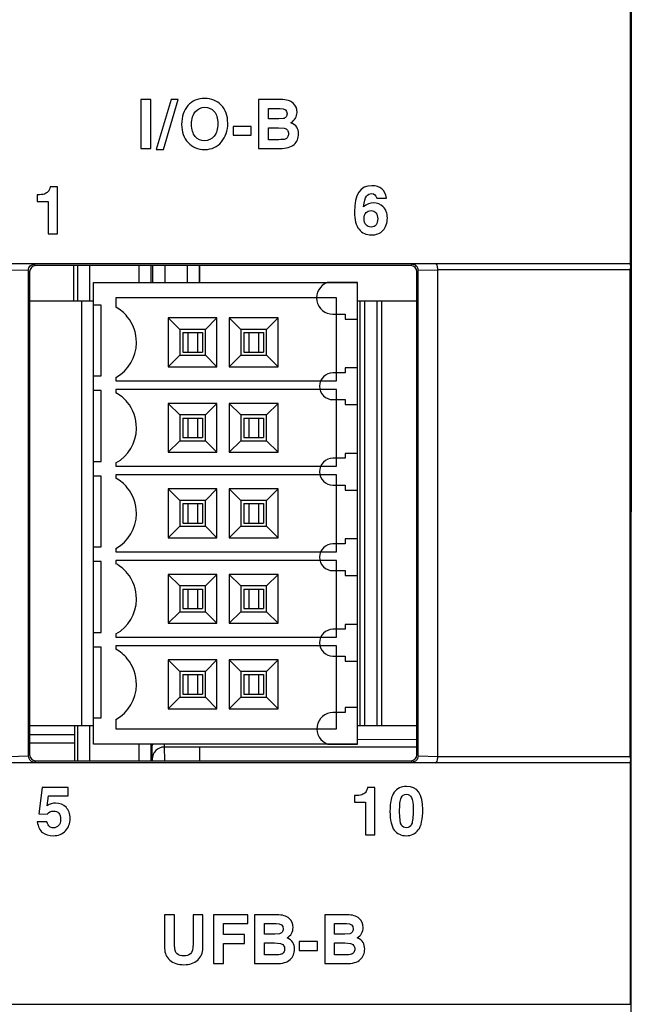
# Model space of a CAD drawing. Units: inches. Extents: x 0 to 2598, y 0 to 1681.
# Drawn here: x 1107 to 1132, y 1014 to 1054 of the extents above; entities that cross this region are included whole.
import ezdxf

# ---------------------------------------------------------------- set-up
doc = ezdxf.new("R2010")
doc.units = ezdxf.units.IN
doc.header["$LTSCALE"] = 1.87
doc.header["$MEASUREMENT"] = 0
doc.layers.get('0').update_dxf_attribs({"linetype": 'CONTINUOUS'})
doc.layers.add('03___PRT_ALL_CURVES', color=7, linetype='CONTINUOUS')
doc.layers.add('ECAD_CN_PN-259172', color=7, linetype='CONTINUOUS')

msp = doc.modelspace()

# ---------------------------------------------------------------- linework, layer by layer
at = {"color": 7, "linetype": 'Continuous'}
for p, q in [((1131.715, 1044.001), (1131.715, 1155.236)), ((1111.606, 1050.729), (1111.606, 1048.723)), ((1112.014, 1050.729), (1111.606, 1050.729)), ((1112.014, 1048.723), (1112.014, 1050.729)), ((1112.847, 1050.729), (1112.237, 1048.681)), ((1112.527, 1048.681), (1113.138, 1050.729)), ((1113.138, 1050.729), (1112.847, 1050.729)), ((1116.436, 1050.729), (1116.436, 1048.723)), ((1117.354, 1050.729), (1116.436, 1050.729)), ((1116.844, 1049.932), (1116.844, 1050.369)), ((1116.844, 1050.369), (1117.326, 1050.369)), ((1117.265, 1049.932), (1116.844, 1049.932)), ((1117.465, 1049.949), (1117.265, 1049.932)), ((1115.391, 1049.63), (1115.391, 1049.261)), ((1116.135, 1049.63), (1115.391, 1049.63)), ((1116.135, 1049.261), (1116.135, 1049.63)), ((1116.844, 1049.082), (1116.844, 1049.573)), ((1116.844, 1049.573), (1117.26, 1049.573)), ((1117.26, 1049.573), (1117.495, 1049.554)), ((1115.391, 1049.261), (1116.135, 1049.261)), ((1117.266, 1049.082), (1116.844, 1049.082)), ((1111.606, 1048.723), (1112.014, 1048.723)), ((1112.237, 1048.681), (1112.527, 1048.681)), ((1116.436, 1048.723), (1117.318, 1048.723)), ((1108.178, 1047.15), (1107.877, 1047.15)), ((1108.178, 1045.213), (1108.178, 1047.15)), ((1107.343, 1046.817), (1107.343, 1046.55)), ((1107.343, 1046.55), (1107.792, 1046.55)), ((1107.792, 1046.55), (1107.792, 1045.213)), ((1121.295, 1046.682), (1121.69, 1046.682)), ((1107.792, 1045.213), (1108.178, 1045.213)), ((1106.26, 1043.999), (1131.715, 1043.999)), ((1106.977, 1043.713), (1106.977, 1023.784)), ((1107.224, 1043.999), (1131.715, 1043.999)), ((1122.691, 1043.911), (1107.28, 1043.911)), ((1108.83, 1043.911), (1108.83, 1043.165)), ((1114.016, 1043.911), (1114.016, 1043.22)), ((1122.994, 1023.784), (1122.994, 1043.713)), ((1123.8, 1023.75), (1123.8, 1043.748)), ((1131.706, 1023.75), (1131.706, 1043.748)), ((1131.715, 1043.999), (1131.715, 1044.001)), ((1107.029, 1043.661), (1107.029, 1023.837)), ((1122.942, 1023.837), (1122.942, 1043.661)), ((1109.655, 1024.264), (1109.655, 1043.22)), ((1109.655, 1043.22), (1120.496, 1043.22)), ((1120.496, 1024.264), (1120.496, 1043.22)), ((1110.577, 1042.588), (1110.577, 1042.204)), ((1119.644, 1042.588), (1110.577, 1042.588)), ((1119.644, 1039.183), (1119.644, 1042.588)), ((1107.029, 1042.468), (1109.655, 1042.468)), ((1109.965, 1042.292), (1109.655, 1042.292)), ((1109.965, 1039.384), (1109.965, 1042.292)), ((1120.496, 1042.468), (1122.942, 1042.468)), ((1120.597, 1042.468), (1120.597, 1025.016)), ((1121.499, 1025.016), (1121.499, 1042.468)), ((1112.724, 1041.766), (1112.724, 1039.76)), ((1113.198, 1041.291), (1112.724, 1041.766)), ((1114.729, 1041.766), (1112.724, 1041.766)), ((1114.255, 1041.291), (1114.729, 1041.766)), ((1114.729, 1039.76), (1114.729, 1041.766)), ((1115.231, 1041.766), (1115.231, 1039.76)), ((1115.706, 1041.291), (1115.231, 1041.766)), ((1117.237, 1041.766), (1115.231, 1041.766)), ((1116.762, 1041.291), (1117.237, 1041.766)), ((1117.237, 1039.76), (1117.237, 1041.766)), ((1113.198, 1041.291), (1113.198, 1040.235)), ((1114.255, 1041.291), (1113.198, 1041.291)), ((1114.255, 1040.235), (1114.255, 1041.291)), ((1115.706, 1041.291), (1115.706, 1040.235)), ((1116.762, 1041.291), (1115.706, 1041.291)), ((1116.762, 1040.235), (1116.762, 1041.291)), ((1113.325, 1041.164), (1113.325, 1040.362)), ((1113.325, 1041.164), (1114.128, 1041.164)), ((1113.526, 1041.164), (1113.526, 1040.362)), ((1113.927, 1041.164), (1113.927, 1040.362)), ((1114.128, 1041.164), (1114.128, 1040.362)), ((1115.833, 1041.164), (1115.833, 1040.362)), ((1115.833, 1041.164), (1116.635, 1041.164)), ((1116.033, 1041.164), (1116.033, 1040.362)), ((1116.434, 1041.164), (1116.434, 1040.362)), ((1116.635, 1041.164), (1116.635, 1040.362)), ((1111.42, 1040.739), (1111.42, 1040.764)), ((1113.198, 1040.235), (1112.724, 1039.76)), ((1113.198, 1040.235), (1114.255, 1040.235)), ((1113.325, 1040.362), (1114.128, 1040.362)), ((1114.255, 1040.235), (1114.729, 1039.76)), ((1115.706, 1040.235), (1115.231, 1039.76)), ((1115.706, 1040.235), (1116.762, 1040.235)), ((1115.833, 1040.362), (1116.635, 1040.362)), ((1116.762, 1040.235), (1117.237, 1039.76)), ((1112.724, 1039.76), (1114.729, 1039.76)), ((1115.231, 1039.76), (1117.237, 1039.76)), ((1109.655, 1039.384), (1109.965, 1039.384)), ((1110.577, 1039.321), (1110.577, 1039.183)), ((1110.577, 1039.183), (1119.644, 1039.183)), ((1109.965, 1038.782), (1109.655, 1038.782)), ((1109.965, 1035.873), (1109.965, 1038.782)), ((1110.577, 1038.832), (1110.577, 1038.694)), ((1119.644, 1038.832), (1110.577, 1038.832)), ((1119.644, 1035.673), (1119.644, 1038.832)), ((1112.724, 1038.255), (1112.724, 1036.25)), ((1113.198, 1037.781), (1112.724, 1038.255)), ((1114.729, 1038.255), (1112.724, 1038.255)), ((1114.255, 1037.781), (1114.729, 1038.255)), ((1114.729, 1036.25), (1114.729, 1038.255)), ((1115.231, 1038.255), (1115.231, 1036.25)), ((1115.706, 1037.781), (1115.231, 1038.255)), ((1117.237, 1038.255), (1115.231, 1038.255)), ((1116.762, 1037.781), (1117.237, 1038.255)), ((1117.237, 1036.25), (1117.237, 1038.255)), ((1113.198, 1037.781), (1113.198, 1036.724)), ((1114.255, 1037.781), (1113.198, 1037.781)), ((1113.325, 1037.654), (1113.325, 1036.851)), ((1113.325, 1037.654), (1114.128, 1037.654)), ((1113.526, 1037.654), (1113.526, 1036.851)), ((1113.927, 1037.654), (1113.927, 1036.851)), ((1114.128, 1037.654), (1114.128, 1036.851)), ((1114.255, 1036.724), (1114.255, 1037.781)), ((1115.706, 1037.781), (1115.706, 1036.724)), ((1116.762, 1037.781), (1115.706, 1037.781)), ((1115.833, 1037.654), (1115.833, 1036.851)), ((1115.833, 1037.654), (1116.635, 1037.654)), ((1116.033, 1037.654), (1116.033, 1036.851)), ((1116.434, 1037.654), (1116.434, 1036.851)), ((1116.635, 1037.654), (1116.635, 1036.851)), ((1116.762, 1036.724), (1116.762, 1037.781)), ((1111.42, 1037.228), (1111.42, 1037.253)), ((1113.325, 1036.851), (1114.128, 1036.851)), ((1115.833, 1036.851), (1116.635, 1036.851)), ((1113.198, 1036.724), (1112.724, 1036.25)), ((1113.198, 1036.724), (1114.255, 1036.724)), ((1114.255, 1036.724), (1114.729, 1036.25)), ((1115.706, 1036.724), (1115.231, 1036.25)), ((1115.706, 1036.724), (1116.762, 1036.724)), ((1116.762, 1036.724), (1117.237, 1036.25)), ((1112.724, 1036.25), (1114.729, 1036.25)), ((1115.231, 1036.25), (1117.237, 1036.25)), ((1109.655, 1035.873), (1109.965, 1035.873)), ((1110.577, 1035.811), (1110.577, 1035.673)), ((1110.577, 1035.673), (1119.644, 1035.673)), ((1109.965, 1035.272), (1109.655, 1035.272)), ((1109.965, 1032.363), (1109.965, 1035.272)), ((1110.577, 1035.322), (1110.577, 1035.184)), ((1119.644, 1035.322), (1110.577, 1035.322)), ((1119.644, 1032.162), (1119.644, 1035.322)), ((1112.724, 1034.745), (1112.724, 1032.739)), ((1113.198, 1034.27), (1112.724, 1034.745)), ((1114.729, 1034.745), (1112.724, 1034.745)), ((1114.255, 1034.27), (1114.729, 1034.745)), ((1114.729, 1032.739), (1114.729, 1034.745)), ((1115.231, 1034.745), (1115.231, 1032.739)), ((1115.706, 1034.27), (1115.231, 1034.745)), ((1117.237, 1034.745), (1115.231, 1034.745)), ((1116.762, 1034.27), (1117.237, 1034.745)), ((1117.237, 1032.739), (1117.237, 1034.745)), ((1113.198, 1034.27), (1113.198, 1033.214)), ((1114.255, 1034.27), (1113.198, 1034.27)), ((1113.325, 1034.143), (1113.325, 1033.341)), ((1113.325, 1034.143), (1114.128, 1034.143)), ((1113.526, 1034.143), (1113.526, 1033.341)), ((1113.927, 1034.143), (1113.927, 1033.341)), ((1114.128, 1034.143), (1114.128, 1033.341)), ((1114.255, 1033.214), (1114.255, 1034.27)), ((1115.706, 1034.27), (1115.706, 1033.214)), ((1116.762, 1034.27), (1115.706, 1034.27)), ((1115.833, 1034.143), (1115.833, 1033.341)), ((1115.833, 1034.143), (1116.635, 1034.143)), ((1116.033, 1034.143), (1116.033, 1033.341)), ((1116.434, 1034.143), (1116.434, 1033.341)), ((1116.635, 1034.143), (1116.635, 1033.341)), ((1116.762, 1033.214), (1116.762, 1034.27)), ((1111.42, 1033.718), (1111.42, 1033.743)), ((1113.198, 1033.214), (1112.724, 1032.739)), ((1113.198, 1033.214), (1114.255, 1033.214)), ((1113.325, 1033.341), (1114.128, 1033.341)), ((1114.255, 1033.214), (1114.729, 1032.739)), ((1115.706, 1033.214), (1115.231, 1032.739)), ((1115.706, 1033.214), (1116.762, 1033.214)), ((1115.833, 1033.341), (1116.635, 1033.341)), ((1116.762, 1033.214), (1117.237, 1032.739)), ((1112.724, 1032.739), (1114.729, 1032.739)), ((1115.231, 1032.739), (1117.237, 1032.739)), ((1109.655, 1032.363), (1109.965, 1032.363)), ((1110.577, 1032.3), (1110.577, 1032.162)), ((1110.577, 1032.162), (1119.644, 1032.162)), ((1109.965, 1031.761), (1109.655, 1031.761)), ((1109.965, 1028.853), (1109.965, 1031.761)), ((1110.577, 1031.811), (1110.577, 1031.674)), ((1119.644, 1031.811), (1110.577, 1031.811)), ((1119.644, 1028.652), (1119.644, 1031.811)), ((1112.724, 1031.235), (1112.724, 1029.229)), ((1113.198, 1030.76), (1112.724, 1031.235)), ((1114.729, 1031.235), (1112.724, 1031.235)), ((1114.255, 1030.76), (1114.729, 1031.235)), ((1114.729, 1029.229), (1114.729, 1031.235)), ((1115.231, 1031.235), (1115.231, 1029.229)), ((1115.706, 1030.76), (1115.231, 1031.235)), ((1117.237, 1031.235), (1115.231, 1031.235)), ((1116.762, 1030.76), (1117.237, 1031.235)), ((1117.237, 1029.229), (1117.237, 1031.235)), ((1113.198, 1030.76), (1113.198, 1029.704)), ((1114.255, 1030.76), (1113.198, 1030.76)), ((1113.325, 1030.633), (1113.325, 1029.831)), ((1113.325, 1030.633), (1114.128, 1030.633)), ((1113.526, 1030.633), (1113.526, 1029.831)), ((1113.927, 1030.633), (1113.927, 1029.831)), ((1114.128, 1030.633), (1114.128, 1029.831)), ((1114.255, 1029.704), (1114.255, 1030.76)), ((1115.706, 1030.76), (1115.706, 1029.704)), ((1116.762, 1030.76), (1115.706, 1030.76)), ((1115.833, 1030.633), (1115.833, 1029.831)), ((1115.833, 1030.633), (1116.635, 1030.633)), ((1116.033, 1030.633), (1116.033, 1029.831)), ((1116.434, 1030.633), (1116.434, 1029.831)), ((1116.635, 1030.633), (1116.635, 1029.831)), ((1116.762, 1029.704), (1116.762, 1030.76)), ((1111.42, 1030.208), (1111.42, 1030.233)), ((1113.198, 1029.704), (1112.724, 1029.229)), ((1113.198, 1029.704), (1114.255, 1029.704)), ((1113.325, 1029.831), (1114.128, 1029.831)), ((1114.255, 1029.704), (1114.729, 1029.229)), ((1115.706, 1029.704), (1115.231, 1029.229)), ((1115.706, 1029.704), (1116.762, 1029.704)), ((1115.833, 1029.831), (1116.635, 1029.831)), ((1116.762, 1029.704), (1117.237, 1029.229)), ((1112.724, 1029.229), (1114.729, 1029.229)), ((1115.231, 1029.229), (1117.237, 1029.229)), ((1109.655, 1028.853), (1109.965, 1028.853)), ((1110.577, 1028.79), (1110.577, 1028.652)), ((1110.577, 1028.652), (1119.644, 1028.652)), ((1109.965, 1028.251), (1109.655, 1028.251)), ((1109.965, 1025.342), (1109.965, 1028.251)), ((1110.577, 1028.301), (1110.577, 1028.163)), ((1119.644, 1028.301), (1110.577, 1028.301)), ((1119.644, 1024.896), (1119.644, 1028.301)), ((1112.724, 1027.724), (1112.724, 1025.719)), ((1113.198, 1027.25), (1112.724, 1027.724)), ((1114.729, 1027.724), (1112.724, 1027.724)), ((1114.255, 1027.25), (1114.729, 1027.724)), ((1114.729, 1025.719), (1114.729, 1027.724)), ((1115.231, 1027.724), (1115.231, 1025.719)), ((1115.706, 1027.25), (1115.231, 1027.724)), ((1117.237, 1027.724), (1115.231, 1027.724)), ((1116.762, 1027.25), (1117.237, 1027.724)), ((1117.237, 1025.719), (1117.237, 1027.724)), ((1113.198, 1027.25), (1113.198, 1026.193)), ((1114.255, 1027.25), (1113.198, 1027.25)), ((1114.255, 1026.193), (1114.255, 1027.25)), ((1115.706, 1027.25), (1115.706, 1026.193)), ((1116.762, 1027.25), (1115.706, 1027.25)), ((1116.762, 1026.193), (1116.762, 1027.25)), ((1113.325, 1027.123), (1113.325, 1026.32)), ((1113.325, 1027.123), (1114.128, 1027.123)), ((1113.526, 1027.123), (1113.526, 1026.32)), ((1113.927, 1027.123), (1113.927, 1026.32)), ((1114.128, 1027.123), (1114.128, 1026.32)), ((1115.833, 1027.123), (1115.833, 1026.32)), ((1115.833, 1027.123), (1116.635, 1027.123)), ((1116.033, 1027.123), (1116.033, 1026.32)), ((1116.434, 1027.123), (1116.434, 1026.32)), ((1116.635, 1027.123), (1116.635, 1026.32)), ((1111.42, 1026.697), (1111.42, 1026.722)), ((1113.198, 1026.193), (1112.724, 1025.719)), ((1113.198, 1026.193), (1114.255, 1026.193)), ((1113.325, 1026.32), (1114.128, 1026.32)), ((1114.255, 1026.193), (1114.729, 1025.719)), ((1115.706, 1026.193), (1115.231, 1025.719)), ((1115.706, 1026.193), (1116.762, 1026.193)), ((1115.833, 1026.32), (1116.635, 1026.32)), ((1116.762, 1026.193), (1117.237, 1025.719)), ((1112.724, 1025.719), (1114.729, 1025.719)), ((1115.231, 1025.719), (1117.237, 1025.719)), ((1109.655, 1025.342), (1109.965, 1025.342)), ((1110.577, 1025.28), (1110.577, 1024.896)), ((1109.655, 1025.016), (1107.029, 1025.016)), ((1108.88, 1025.016), (1108.88, 1023.586)), ((1108.997, 1025.016), (1108.997, 1023.586)), ((1110.577, 1024.896), (1119.644, 1024.896)), ((1122.942, 1025.016), (1120.496, 1025.016)), ((1107.029, 1024.659), (1108.88, 1024.659)), ((1107.029, 1024.326), (1108.88, 1024.326)), ((1120.496, 1024.264), (1109.655, 1024.264)), ((1112.014, 1024.264), (1112.014, 1023.586)), ((1122.942, 1024.147), (1112.565, 1024.147)), ((1131.715, 1023.499), (1086.783, 1023.499)), ((1107.28, 1023.586), (1122.691, 1023.586)), ((1131.715, 1023.499), (1123.8, 1023.499)), ((1131.715, 1023.496), (1131.715, 1023.499)), ((1131.715, 1013.59), (1131.715, 1023.496)), ((1107.547, 1022.488), (1107.404, 1021.409)), ((1108.62, 1022.488), (1107.547, 1022.488)), ((1108.62, 1022.147), (1108.62, 1022.488)), ((1121.216, 1022.488), (1120.915, 1022.488)), ((1121.216, 1020.55), (1121.216, 1022.488)), ((1107.753, 1021.736), (1107.807, 1022.147)), ((1107.807, 1022.147), (1108.62, 1022.147)), ((1120.381, 1022.154), (1120.381, 1021.887)), ((1120.381, 1021.887), (1120.831, 1021.887)), ((1120.831, 1021.887), (1120.831, 1020.55)), ((1107.738, 1021.078), (1107.343, 1021.078)), ((1107.404, 1021.409), (1107.746, 1021.394)), ((1120.831, 1020.55), (1121.216, 1020.55)), ((1112.578, 1017.26), (1112.578, 1015.886)), ((1112.987, 1017.26), (1112.578, 1017.26)), ((1112.987, 1016.013), (1112.987, 1017.26)), ((1113.745, 1017.26), (1113.745, 1016.069)), ((1114.154, 1017.26), (1113.745, 1017.26)), ((1114.154, 1015.905), (1114.154, 1017.26)), ((1114.581, 1017.26), (1114.581, 1015.255)), ((1115.991, 1017.26), (1114.581, 1017.26)), ((1115.991, 1016.901), (1115.991, 1017.26)), ((1116.274, 1017.26), (1116.274, 1015.255)), ((1117.192, 1017.26), (1116.274, 1017.26)), ((1119.154, 1017.26), (1119.154, 1015.255)), ((1120.072, 1017.26), (1119.154, 1017.26)), ((1114.99, 1016.446), (1114.99, 1016.901)), ((1114.99, 1016.901), (1115.991, 1016.901)), ((1116.682, 1016.464), (1116.682, 1016.901)), ((1116.682, 1016.901), (1117.164, 1016.901)), ((1119.563, 1016.464), (1119.563, 1016.901)), ((1119.563, 1016.901), (1120.045, 1016.901)), ((1115.865, 1016.446), (1114.99, 1016.446)), ((1115.865, 1016.087), (1115.865, 1016.446)), ((1117.103, 1016.464), (1116.682, 1016.464)), ((1117.304, 1016.481), (1117.103, 1016.464)), ((1119.983, 1016.464), (1119.563, 1016.464)), ((1120.184, 1016.481), (1119.983, 1016.464)), ((1114.99, 1015.255), (1114.99, 1016.087)), ((1114.99, 1016.087), (1115.865, 1016.087)), ((1116.682, 1015.614), (1116.682, 1016.104)), ((1116.682, 1016.104), (1117.098, 1016.104)), ((1117.098, 1016.104), (1117.333, 1016.086)), ((1118.11, 1016.161), (1118.11, 1015.792)), ((1118.853, 1016.161), (1118.11, 1016.161)), ((1118.853, 1015.792), (1118.853, 1016.161)), ((1119.563, 1015.614), (1119.563, 1016.104)), ((1119.563, 1016.104), (1119.978, 1016.104)), ((1119.978, 1016.104), (1120.213, 1016.086)), ((1117.105, 1015.614), (1116.682, 1015.614)), ((1118.11, 1015.792), (1118.853, 1015.792)), ((1119.985, 1015.614), (1119.563, 1015.614)), ((1114.581, 1015.255), (1114.99, 1015.255)), ((1116.274, 1015.255), (1117.156, 1015.255)), ((1119.154, 1015.255), (1120.036, 1015.255)), ((1086.783, 1013.59), (1131.715, 1013.59)), ((1131.715, 1013.582), (1131.715, 1013.59))]:
    msp.add_line(p, q, dxfattribs=at)
at = {"color": 9, "linetype": 'Continuous'}
for p, q in [((1131.724, 969.476), (1131.792, 1155.236)), ((1106.171, 1043.746), (1106.977, 1043.72)), ((1106.977, 1043.713), (1107.029, 1043.661)), ((1107.224, 1043.968), (1107.28, 1043.911)), ((1108.995, 1043.911), (1108.995, 1042.468)), ((1109.496, 1043.911), (1109.496, 1042.468)), ((1111.514, 1043.911), (1111.514, 1043.22)), ((1112.016, 1043.911), (1112.016, 1043.22)), ((1112.078, 1043.911), (1112.078, 1043.22)), ((1112.58, 1043.911), (1112.58, 1043.22)), ((1113.501, 1043.911), (1113.501, 1043.22)), ((1114.003, 1043.911), (1114.003, 1043.22)), ((1122.747, 1043.968), (1122.691, 1043.911)), ((1122.994, 1043.713), (1122.942, 1043.661)), ((1122.994, 1043.72), (1123.8, 1043.746)), ((1123.8, 1043.748), (1131.706, 1043.748)), ((1109.163, 1042.468), (1109.163, 1025.016)), ((1120.797, 1025.016), (1120.797, 1042.468)), ((1121.299, 1042.468), (1121.299, 1025.016)), ((1109.498, 1025.016), (1109.498, 1023.586)), ((1120.496, 1024.471), (1122.942, 1024.456)), ((1111.513, 1024.264), (1111.513, 1023.586)), ((1112.047, 1024.072), (1112.063, 1023.646)), ((1112.556, 1024.261), (1112.565, 1024.147)), ((1112.565, 1024.147), (1112.574, 1023.589)), ((1106.977, 1023.778), (1106.171, 1023.752)), ((1106.977, 1023.784), (1107.029, 1023.837)), ((1107.224, 1023.53), (1107.28, 1023.586)), ((1112.063, 1023.646), (1112.067, 1023.589)), ((1122.747, 1023.53), (1122.691, 1023.586)), ((1122.994, 1023.784), (1122.942, 1023.837)), ((1123.8, 1023.752), (1122.994, 1023.778)), ((1131.706, 1023.75), (1123.8, 1023.75))]:
    msp.add_line(p, q, dxfattribs=at)
at = {"color": 7, "linetype": 'Continuous'}
for centre, radius, start, end in [((1109.766, 1040.764), 1.654, 39.5156, 60.6096), ((1109.765, 1040.763), 1.655, 0.0291, 39.5193), ((1109.765, 1040.763), 1.655, 299.4003, 359.1685), ((1109.766, 1037.253), 1.654, 39.5156, 60.6096), ((1109.765, 1037.252), 1.655, 0.0291, 39.5193), ((1109.765, 1037.252), 1.655, 299.4003, 359.1685), ((1109.766, 1033.743), 1.654, 39.5156, 60.6096), ((1109.765, 1033.742), 1.655, 0.0291, 39.5193), ((1109.765, 1033.742), 1.655, 299.4003, 359.1685), ((1109.766, 1030.233), 1.654, 39.5156, 60.6096), ((1109.765, 1030.232), 1.655, 0.0291, 39.5193), ((1109.765, 1030.232), 1.655, 299.4003, 359.1685), ((1109.766, 1026.722), 1.654, 39.5156, 60.6096), ((1109.765, 1026.721), 1.655, 0.0291, 39.5193), ((1109.765, 1026.721), 1.655, 299.4003, 359.1685)]:
    msp.add_arc(centre, radius, start, end, dxfattribs=at)
at = {"color": 9, "linetype": 'Continuous'}
for centre, radius, start, end in [((1142.732, 1024.575), 30.689, 180.5846, 180.9396), ((1112.565, 1023.646), 0.501, 90.0014, 180.0005)]:
    msp.add_arc(centre, radius, start, end, dxfattribs=at)
at = {"color": 7, "linetype": 'Continuous'}
for centre, major_axis, ratio, start_param, end_param in [((1107.28, 1043.661), (0.178, -0.178), 0.998783, 2.356803, 3.926382), ((1122.691, 1043.661), (-0.178, -0.178), 0.998783, 2.356803, 3.926382), ((1109.078, 1028.98), (-0.175, 20.06), 0.008727, 0.78529, 0.833035), ((1107.28, 1023.837), (0.178, 0.178), 0.998783, 2.356803, 3.926382), ((1122.691, 1023.837), (-0.178, 0.178), 0.998783, 2.356803, 3.926382)]:
    msp.add_ellipse(centre, major_axis=major_axis, ratio=ratio, start_param=start_param, end_param=end_param, dxfattribs=at)
for points in [[(1114.228, 1050.772), (1113.938, 1050.772), (1113.707, 1050.674), (1113.536, 1050.481)], [(1114.906, 1050.497), (1114.729, 1050.68), (1114.503, 1050.772), (1114.228, 1050.772)], [(1117.854, 1050.583), (1117.746, 1050.68), (1117.58, 1050.729), (1117.354, 1050.729)], [(1118.017, 1050.205), (1118.017, 1050.36), (1117.962, 1050.486), (1117.854, 1050.583)], [(1113.536, 1050.481), (1113.364, 1050.286), (1113.278, 1050.03), (1113.278, 1049.712)], [(1113.686, 1049.714), (1113.686, 1049.944), (1113.737, 1050.119), (1113.84, 1050.236)], [(1113.84, 1050.236), (1113.942, 1050.353), (1114.073, 1050.413), (1114.231, 1050.413)], [(1114.231, 1050.413), (1114.388, 1050.413), (1114.516, 1050.354), (1114.614, 1050.239)], [(1114.614, 1050.239), (1114.713, 1050.124), (1114.763, 1049.959), (1114.763, 1049.744)], [(1115.172, 1049.759), (1115.172, 1050.068), (1115.084, 1050.315), (1114.906, 1050.497)], [(1117.326, 1050.369), (1117.514, 1050.369), (1117.608, 1050.293), (1117.608, 1050.143)], [(1117.768, 1049.777), (1117.934, 1049.885), (1118.017, 1050.028), (1118.017, 1050.205)], [(1117.565, 1050.017), (1117.536, 1049.981), (1117.503, 1049.958), (1117.465, 1049.949)], [(1117.608, 1050.143), (1117.608, 1050.094), (1117.593, 1050.052), (1117.565, 1050.017)], [(1118.01, 1049.593), (1117.964, 1049.669), (1117.882, 1049.731), (1117.768, 1049.777)], [(1113.278, 1049.712), (1113.278, 1049.404), (1113.365, 1049.155), (1113.539, 1048.965)], [(1113.835, 1049.213), (1113.735, 1049.329), (1113.686, 1049.496), (1113.686, 1049.714)], [(1114.763, 1049.744), (1114.763, 1049.522), (1114.712, 1049.349), (1114.611, 1049.226)], [(1114.916, 1048.991), (1115.086, 1049.198), (1115.172, 1049.454), (1115.172, 1049.759)], [(1117.495, 1049.554), (1117.548, 1049.544), (1117.591, 1049.517), (1117.622, 1049.475)], [(1117.622, 1049.475), (1117.655, 1049.434), (1117.671, 1049.385), (1117.671, 1049.328)], [(1118.079, 1049.325), (1118.079, 1049.428), (1118.056, 1049.517), (1118.01, 1049.593)], [(1114.216, 1049.04), (1114.061, 1049.04), (1113.934, 1049.097), (1113.835, 1049.213)], [(1114.611, 1049.226), (1114.509, 1049.102), (1114.377, 1049.04), (1114.216, 1049.04)], [(1114.23, 1048.681), (1114.517, 1048.681), (1114.746, 1048.784), (1114.916, 1048.991)], [(1117.529, 1049.107), (1117.486, 1049.091), (1117.399, 1049.082), (1117.266, 1049.082)], [(1117.628, 1049.186), (1117.6, 1049.148), (1117.567, 1049.121), (1117.529, 1049.107)], [(1117.671, 1049.328), (1117.671, 1049.272), (1117.656, 1049.224), (1117.628, 1049.186)], [(1117.896, 1048.888), (1118.018, 1048.998), (1118.079, 1049.144), (1118.079, 1049.325)], [(1113.539, 1048.965), (1113.714, 1048.775), (1113.944, 1048.681), (1114.23, 1048.681)], [(1117.318, 1048.723), (1117.581, 1048.723), (1117.773, 1048.777), (1117.896, 1048.888)], [(1107.788, 1046.949), (1107.75, 1046.908), (1107.701, 1046.875), (1107.641, 1046.852)], [(1107.877, 1047.15), (1107.855, 1047.056), (1107.826, 1046.99), (1107.788, 1046.949)], [(1121.094, 1047.194), (1120.618, 1047.194), (1120.381, 1046.834), (1120.381, 1046.117)], [(1121.69, 1046.682), (1121.642, 1047.022), (1121.444, 1047.194), (1121.094, 1047.194)], [(1107.641, 1046.852), (1107.581, 1046.828), (1107.482, 1046.817), (1107.343, 1046.817)], [(1120.754, 1046.325), (1120.776, 1046.539), (1120.814, 1046.683), (1120.869, 1046.758)], [(1120.869, 1046.758), (1120.922, 1046.832), (1120.991, 1046.87), (1121.079, 1046.87)], [(1121.079, 1046.87), (1121.186, 1046.87), (1121.258, 1046.807), (1121.295, 1046.682)], [(1121.153, 1046.493), (1121.015, 1046.493), (1120.881, 1046.437), (1120.754, 1046.325)], [(1120.857, 1046.09), (1120.91, 1046.141), (1120.976, 1046.169), (1121.058, 1046.169)], [(1121.058, 1046.169), (1121.141, 1046.169), (1121.208, 1046.139), (1121.258, 1046.078)], [(1121.561, 1046.325), (1121.449, 1046.437), (1121.314, 1046.493), (1121.153, 1046.493)], [(1121.728, 1045.869), (1121.728, 1046.062), (1121.672, 1046.214), (1121.561, 1046.325)], [(1120.381, 1046.117), (1120.381, 1045.797), (1120.441, 1045.559), (1120.564, 1045.403)], [(1120.776, 1045.843), (1120.776, 1045.955), (1120.802, 1046.036), (1120.857, 1046.09)], [(1120.855, 1045.584), (1120.802, 1045.644), (1120.776, 1045.73), (1120.776, 1045.843)], [(1121.258, 1046.078), (1121.307, 1046.019), (1121.333, 1045.937), (1121.333, 1045.836)], [(1121.333, 1045.836), (1121.333, 1045.738), (1121.31, 1045.657), (1121.265, 1045.591)], [(1121.551, 1045.362), (1121.668, 1045.49), (1121.728, 1045.659), (1121.728, 1045.869)], [(1120.564, 1045.403), (1120.686, 1045.248), (1120.857, 1045.17), (1121.074, 1045.17)], [(1121.062, 1045.495), (1120.976, 1045.495), (1120.907, 1045.524), (1120.855, 1045.584)], [(1121.265, 1045.591), (1121.22, 1045.526), (1121.152, 1045.495), (1121.062, 1045.495)], [(1121.074, 1045.17), (1121.275, 1045.17), (1121.434, 1045.234), (1121.551, 1045.362)], [(1120.827, 1022.286), (1120.789, 1022.245), (1120.739, 1022.213), (1120.68, 1022.189)], [(1120.915, 1022.488), (1120.893, 1022.394), (1120.865, 1022.327), (1120.827, 1022.286)], [(1122.011, 1022.293), (1121.894, 1022.135), (1121.837, 1021.872), (1121.837, 1021.505)], [(1122.519, 1022.531), (1122.296, 1022.531), (1122.127, 1022.451), (1122.011, 1022.293)], [(1123.183, 1021.586), (1123.183, 1022.216), (1122.961, 1022.531), (1122.519, 1022.531)], [(1120.68, 1022.189), (1120.62, 1022.165), (1120.52, 1022.154), (1120.381, 1022.154)], [(1122.232, 1021.482), (1122.232, 1021.77), (1122.252, 1021.962), (1122.296, 1022.06)], [(1122.296, 1022.06), (1122.34, 1022.158), (1122.412, 1022.207), (1122.515, 1022.207)], [(1122.515, 1022.207), (1122.611, 1022.207), (1122.68, 1022.162), (1122.723, 1022.074)], [(1122.723, 1022.074), (1122.766, 1021.984), (1122.788, 1021.818), (1122.788, 1021.574)], [(1107.746, 1021.394), (1107.82, 1021.479), (1107.909, 1021.522), (1108.017, 1021.522)], [(1108.1, 1021.846), (1107.978, 1021.846), (1107.862, 1021.81), (1107.753, 1021.736)], [(1108.017, 1021.522), (1108.206, 1021.522), (1108.302, 1021.407), (1108.302, 1021.177)], [(1108.528, 1021.675), (1108.416, 1021.789), (1108.273, 1021.846), (1108.1, 1021.846)], [(1108.697, 1021.22), (1108.697, 1021.409), (1108.639, 1021.561), (1108.528, 1021.675)], [(1121.837, 1021.505), (1121.837, 1021.141), (1121.896, 1020.884), (1122.013, 1020.733)], [(1122.303, 1020.949), (1122.255, 1021.027), (1122.232, 1021.204), (1122.232, 1021.482)], [(1122.788, 1021.574), (1122.788, 1021.285), (1122.767, 1021.089), (1122.727, 1020.986)], [(1123.001, 1020.743), (1123.121, 1020.901), (1123.183, 1021.182), (1123.183, 1021.586)], [(1107.343, 1021.078), (1107.38, 1020.871), (1107.453, 1020.724), (1107.565, 1020.637)], [(1107.844, 1020.883), (1107.805, 1020.918), (1107.769, 1020.983), (1107.738, 1021.078)], [(1108.302, 1021.177), (1108.302, 1021.065), (1108.273, 1020.979), (1108.218, 1020.92)], [(1108.507, 1020.707), (1108.633, 1020.84), (1108.697, 1021.01), (1108.697, 1021.22)], [(1108.009, 1020.832), (1107.938, 1020.832), (1107.884, 1020.848), (1107.844, 1020.883)], [(1107.999, 1020.508), (1108.212, 1020.508), (1108.382, 1020.573), (1108.507, 1020.707)], [(1108.218, 1020.92), (1108.161, 1020.861), (1108.092, 1020.832), (1108.009, 1020.832)], [(1122.013, 1020.733), (1122.131, 1020.583), (1122.295, 1020.508), (1122.504, 1020.508)], [(1122.508, 1020.832), (1122.419, 1020.832), (1122.35, 1020.87), (1122.303, 1020.949)], [(1122.504, 1020.508), (1122.715, 1020.508), (1122.882, 1020.585), (1123.001, 1020.743)], [(1122.727, 1020.986), (1122.687, 1020.882), (1122.615, 1020.832), (1122.508, 1020.832)], [(1107.565, 1020.637), (1107.677, 1020.55), (1107.821, 1020.508), (1107.999, 1020.508)], [(1117.693, 1017.114), (1117.584, 1017.211), (1117.418, 1017.26), (1117.192, 1017.26)], [(1117.855, 1016.736), (1117.855, 1016.891), (1117.8, 1017.018), (1117.693, 1017.114)], [(1120.573, 1017.114), (1120.464, 1017.211), (1120.298, 1017.26), (1120.072, 1017.26)], [(1120.735, 1016.736), (1120.735, 1016.891), (1120.681, 1017.018), (1120.573, 1017.114)], [(1117.164, 1016.901), (1117.352, 1016.901), (1117.446, 1016.825), (1117.446, 1016.675)], [(1117.446, 1016.675), (1117.446, 1016.626), (1117.431, 1016.584), (1117.403, 1016.548)], [(1117.606, 1016.309), (1117.772, 1016.416), (1117.855, 1016.559), (1117.855, 1016.736)], [(1120.045, 1016.901), (1120.233, 1016.901), (1120.327, 1016.825), (1120.327, 1016.675)], [(1120.327, 1016.675), (1120.327, 1016.626), (1120.312, 1016.584), (1120.283, 1016.548)], [(1120.486, 1016.309), (1120.652, 1016.416), (1120.735, 1016.559), (1120.735, 1016.736)], [(1117.403, 1016.548), (1117.374, 1016.513), (1117.342, 1016.49), (1117.304, 1016.481)], [(1117.848, 1016.125), (1117.802, 1016.201), (1117.72, 1016.262), (1117.606, 1016.309)], [(1120.283, 1016.548), (1120.254, 1016.513), (1120.222, 1016.49), (1120.184, 1016.481)], [(1120.728, 1016.125), (1120.682, 1016.201), (1120.6, 1016.262), (1120.486, 1016.309)], [(1112.578, 1015.886), (1112.578, 1015.688), (1112.649, 1015.526), (1112.79, 1015.4)], [(1113.091, 1015.661), (1113.021, 1015.722), (1112.987, 1015.839), (1112.987, 1016.013)], [(1113.745, 1016.069), (1113.745, 1015.856), (1113.708, 1015.72), (1113.636, 1015.66)], [(1113.936, 1015.402), (1114.08, 1015.528), (1114.154, 1015.696), (1114.154, 1015.905)], [(1117.333, 1016.086), (1117.386, 1016.076), (1117.429, 1016.048), (1117.461, 1016.007)], [(1117.461, 1016.007), (1117.493, 1015.965), (1117.509, 1015.916), (1117.509, 1015.859)], [(1117.509, 1015.859), (1117.509, 1015.803), (1117.494, 1015.756), (1117.466, 1015.718)], [(1117.734, 1015.419), (1117.856, 1015.53), (1117.918, 1015.675), (1117.918, 1015.856)], [(1117.918, 1015.856), (1117.918, 1015.96), (1117.894, 1016.048), (1117.848, 1016.125)], [(1120.213, 1016.086), (1120.267, 1016.076), (1120.309, 1016.048), (1120.341, 1016.007)], [(1120.341, 1016.007), (1120.373, 1015.965), (1120.389, 1015.916), (1120.389, 1015.859)], [(1120.389, 1015.859), (1120.389, 1015.803), (1120.374, 1015.756), (1120.347, 1015.718)], [(1120.614, 1015.419), (1120.736, 1015.53), (1120.798, 1015.675), (1120.798, 1015.856)], [(1120.798, 1015.856), (1120.798, 1015.96), (1120.775, 1016.048), (1120.728, 1016.125)], [(1113.366, 1015.572), (1113.252, 1015.572), (1113.161, 1015.602), (1113.091, 1015.661)], [(1113.636, 1015.66), (1113.564, 1015.6), (1113.474, 1015.572), (1113.366, 1015.572)], [(1117.367, 1015.638), (1117.324, 1015.622), (1117.237, 1015.614), (1117.105, 1015.614)], [(1117.156, 1015.255), (1117.419, 1015.255), (1117.611, 1015.309), (1117.734, 1015.419)], [(1117.466, 1015.718), (1117.438, 1015.679), (1117.406, 1015.652), (1117.367, 1015.638)], [(1120.248, 1015.638), (1120.204, 1015.622), (1120.117, 1015.614), (1119.985, 1015.614)], [(1120.036, 1015.255), (1120.299, 1015.255), (1120.491, 1015.309), (1120.614, 1015.419)], [(1120.347, 1015.718), (1120.318, 1015.679), (1120.286, 1015.652), (1120.248, 1015.638)], [(1112.79, 1015.4), (1112.932, 1015.275), (1113.125, 1015.212), (1113.373, 1015.212)], [(1113.373, 1015.212), (1113.603, 1015.212), (1113.791, 1015.275), (1113.936, 1015.402)]]:
    msp.add_open_spline(points, degree=3, dxfattribs=at)
for points, knots in [([(1106.977, 1043.72), (1106.979, 1043.784), (1107.033, 1043.914), (1107.163, 1043.967), (1107.224, 1043.968)], [0, 0, 0, 0, 0.515026, 1, 1, 1, 1]), ([(1122.994, 1043.713), (1122.994, 1043.779), (1122.94, 1043.912), (1122.809, 1043.967), (1122.747, 1043.968)], [0, 0, 0, 0, 0.515195, 1, 1, 1, 1]), ([(1123.8, 1043.746), (1123.8, 1043.806), (1123.792, 1043.893), (1123.735, 1043.996), (1123.702, 1043.999)], [0, 0, 0, 0, 0.643965, 1, 1, 1, 1]), ([(1131.715, 1044.001), (1131.697, 1043.983), (1131.723, 1043.883), (1131.706, 1043.807), (1131.706, 1043.748)], [0, 0, 0, 0, 0.299942, 1, 1, 1, 1]), ([(1106.977, 1023.784), (1106.977, 1023.719), (1107.031, 1023.586), (1107.162, 1023.531), (1107.224, 1023.53)], [0, 0, 0, 0, 0.515195, 1, 1, 1, 1]), ([(1122.994, 1023.778), (1122.991, 1023.714), (1122.938, 1023.584), (1122.808, 1023.531), (1122.747, 1023.53)], [0, 0, 0, 0, 0.515026, 1, 1, 1, 1]), ([(1123.702, 1023.499), (1123.735, 1023.502), (1123.792, 1023.605), (1123.8, 1023.691), (1123.8, 1023.752)], [0, 0, 0, 0, 0.356035, 1, 1, 1, 1]), ([(1131.706, 1023.75), (1131.706, 1023.69), (1131.723, 1023.614), (1131.697, 1023.514), (1131.715, 1023.496)], [0, 0, 0, 0, 0.700058, 1, 1, 1, 1])]:
    msp.add_open_spline(points, degree=3, knots=knots, dxfattribs=at)
at = {"color": 9, "linetype": 'Continuous'}
msp.add_open_spline([(1112.047, 1024.072), (1112.048, 1024.139), (1112.066, 1024.207), (1112.097, 1024.265)], degree=3, dxfattribs=at)
at = {"layer": '03___PRT_ALL_CURVES', "color": 4, "linetype": 'Continuous'}
for p, q in [((1114.016, 1043.22), (1114.016, 1043.911)), ((1114.016, 1024.147), (1114.016, 1023.586))]:
    msp.add_line(p, q, dxfattribs=at)
at = {"layer": 'ECAD_CN_PN-259172', "color": 7, "linetype": 'Continuous'}
for p, q in [((1120.496, 1043.22), (1119.261, 1043.22)), ((1120.496, 1041.716), (1120.496, 1043.22)), ((1107.029, 1042.468), (1109.655, 1042.468)), ((1109.655, 1039.384), (1109.655, 1042.292)), ((1120.496, 1042.468), (1122.942, 1042.468)), ((1120.597, 1042.468), (1120.597, 1025.016)), ((1121.499, 1025.016), (1121.499, 1042.468)), ((1112.724, 1041.766), (1112.724, 1039.76)), ((1113.198, 1041.291), (1112.724, 1041.766)), ((1114.729, 1041.766), (1112.724, 1041.766)), ((1114.255, 1041.291), (1114.729, 1041.766)), ((1114.729, 1039.76), (1114.729, 1041.766)), ((1115.231, 1041.766), (1115.231, 1039.76)), ((1115.706, 1041.291), (1115.231, 1041.766)), ((1117.237, 1041.766), (1115.231, 1041.766)), ((1116.762, 1041.291), (1117.237, 1041.766)), ((1117.237, 1039.76), (1117.237, 1041.766)), ((1119.493, 1041.916), (1119.995, 1041.916)), ((1119.995, 1041.916), (1119.995, 1041.716)), ((1119.995, 1041.716), (1120.496, 1041.716)), ((1113.198, 1041.291), (1113.198, 1040.235)), ((1114.255, 1041.291), (1113.198, 1041.291)), ((1114.255, 1040.235), (1114.255, 1041.291)), ((1115.706, 1041.291), (1115.706, 1040.235)), ((1116.762, 1041.291), (1115.706, 1041.291)), ((1116.762, 1040.235), (1116.762, 1041.291)), ((1113.325, 1041.164), (1113.325, 1040.362)), ((1113.325, 1041.164), (1114.128, 1041.164)), ((1113.526, 1041.164), (1113.526, 1040.362)), ((1113.927, 1041.164), (1113.927, 1040.362)), ((1114.128, 1041.164), (1114.128, 1040.362)), ((1115.833, 1041.164), (1115.833, 1040.362)), ((1115.833, 1041.164), (1116.635, 1041.164)), ((1116.033, 1041.164), (1116.033, 1040.362)), ((1116.434, 1041.164), (1116.434, 1040.362)), ((1116.635, 1041.164), (1116.635, 1040.362)), ((1113.198, 1040.235), (1112.724, 1039.76)), ((1113.198, 1040.235), (1114.255, 1040.235)), ((1113.325, 1040.362), (1114.128, 1040.362)), ((1114.255, 1040.235), (1114.729, 1039.76)), ((1115.706, 1040.235), (1115.231, 1039.76)), ((1115.706, 1040.235), (1116.762, 1040.235)), ((1115.833, 1040.362), (1116.635, 1040.362)), ((1116.762, 1040.235), (1117.237, 1039.76)), ((1112.724, 1039.76), (1114.729, 1039.76)), ((1115.231, 1039.76), (1117.237, 1039.76)), ((1119.995, 1039.713), (1119.995, 1039.513)), ((1120.496, 1039.713), (1119.995, 1039.713)), ((1120.496, 1038.209), (1120.496, 1039.713)), ((1119.995, 1039.513), (1119.493, 1039.513)), ((1109.655, 1035.873), (1109.655, 1038.782)), ((1112.724, 1038.255), (1112.724, 1036.25)), ((1113.198, 1037.781), (1112.724, 1038.255)), ((1114.729, 1038.255), (1112.724, 1038.255)), ((1114.255, 1037.781), (1114.729, 1038.255)), ((1114.729, 1036.25), (1114.729, 1038.255)), ((1115.231, 1038.255), (1115.231, 1036.25)), ((1115.706, 1037.781), (1115.231, 1038.255)), ((1117.237, 1038.255), (1115.231, 1038.255)), ((1116.762, 1037.781), (1117.237, 1038.255)), ((1117.237, 1036.25), (1117.237, 1038.255)), ((1119.493, 1038.41), (1119.995, 1038.41)), ((1119.995, 1038.41), (1119.995, 1038.209)), ((1119.995, 1038.209), (1120.496, 1038.209)), ((1113.198, 1037.781), (1113.198, 1036.724)), ((1114.255, 1037.781), (1113.198, 1037.781)), ((1113.325, 1037.654), (1113.325, 1036.851)), ((1113.325, 1037.654), (1114.128, 1037.654)), ((1113.526, 1037.654), (1113.526, 1036.851)), ((1113.927, 1037.654), (1113.927, 1036.851)), ((1114.128, 1037.654), (1114.128, 1036.851)), ((1114.255, 1036.724), (1114.255, 1037.781)), ((1115.706, 1037.781), (1115.706, 1036.724)), ((1116.762, 1037.781), (1115.706, 1037.781)), ((1115.833, 1037.654), (1115.833, 1036.851)), ((1115.833, 1037.654), (1116.635, 1037.654)), ((1116.033, 1037.654), (1116.033, 1036.851)), ((1116.434, 1037.654), (1116.434, 1036.851)), ((1116.635, 1037.654), (1116.635, 1036.851)), ((1116.762, 1036.724), (1116.762, 1037.781)), ((1113.325, 1036.851), (1114.128, 1036.851)), ((1115.833, 1036.851), (1116.635, 1036.851)), ((1113.198, 1036.724), (1112.724, 1036.25)), ((1113.198, 1036.724), (1114.255, 1036.724)), ((1114.255, 1036.724), (1114.729, 1036.25)), ((1115.706, 1036.724), (1115.231, 1036.25)), ((1115.706, 1036.724), (1116.762, 1036.724)), ((1116.762, 1036.724), (1117.237, 1036.25)), ((1112.724, 1036.25), (1114.729, 1036.25)), ((1115.231, 1036.25), (1117.237, 1036.25)), ((1119.995, 1036.203), (1119.995, 1036.003)), ((1120.496, 1036.203), (1119.995, 1036.203)), ((1120.496, 1034.699), (1120.496, 1036.203)), ((1119.995, 1036.003), (1119.493, 1036.003)), ((1109.655, 1032.363), (1109.655, 1035.272)), ((1119.493, 1034.899), (1119.995, 1034.899)), ((1119.995, 1034.899), (1119.995, 1034.699)), ((1112.724, 1034.745), (1112.724, 1032.739)), ((1113.198, 1034.27), (1112.724, 1034.745)), ((1114.729, 1034.745), (1112.724, 1034.745)), ((1114.255, 1034.27), (1114.729, 1034.745)), ((1114.729, 1032.739), (1114.729, 1034.745)), ((1115.231, 1034.745), (1115.231, 1032.739)), ((1115.706, 1034.27), (1115.231, 1034.745)), ((1117.237, 1034.745), (1115.231, 1034.745)), ((1116.762, 1034.27), (1117.237, 1034.745)), ((1117.237, 1032.739), (1117.237, 1034.745)), ((1119.995, 1034.699), (1120.496, 1034.699)), ((1113.198, 1034.27), (1113.198, 1033.214)), ((1114.255, 1034.27), (1113.198, 1034.27)), ((1113.325, 1034.143), (1113.325, 1033.341)), ((1113.325, 1034.143), (1114.128, 1034.143)), ((1113.526, 1034.143), (1113.526, 1033.341)), ((1113.927, 1034.143), (1113.927, 1033.341)), ((1114.128, 1034.143), (1114.128, 1033.341)), ((1114.255, 1033.214), (1114.255, 1034.27)), ((1115.706, 1034.27), (1115.706, 1033.214)), ((1116.762, 1034.27), (1115.706, 1034.27)), ((1115.833, 1034.143), (1115.833, 1033.341)), ((1115.833, 1034.143), (1116.635, 1034.143)), ((1116.033, 1034.143), (1116.033, 1033.341)), ((1116.434, 1034.143), (1116.434, 1033.341)), ((1116.635, 1034.143), (1116.635, 1033.341)), ((1116.762, 1033.214), (1116.762, 1034.27)), ((1113.198, 1033.214), (1112.724, 1032.739)), ((1113.198, 1033.214), (1114.255, 1033.214)), ((1113.325, 1033.341), (1114.128, 1033.341)), ((1114.255, 1033.214), (1114.729, 1032.739)), ((1115.706, 1033.214), (1115.231, 1032.739)), ((1115.706, 1033.214), (1116.762, 1033.214)), ((1115.833, 1033.341), (1116.635, 1033.341)), ((1116.762, 1033.214), (1117.237, 1032.739)), ((1112.724, 1032.739), (1114.729, 1032.739)), ((1115.231, 1032.739), (1117.237, 1032.739)), ((1119.995, 1032.492), (1119.493, 1032.492)), ((1119.995, 1032.693), (1119.995, 1032.492)), ((1120.496, 1032.693), (1119.995, 1032.693)), ((1120.496, 1031.188), (1120.496, 1032.693)), ((1109.655, 1028.853), (1109.655, 1031.761)), ((1112.724, 1031.235), (1112.724, 1029.229)), ((1113.198, 1030.76), (1112.724, 1031.235)), ((1114.729, 1031.235), (1112.724, 1031.235)), ((1114.255, 1030.76), (1114.729, 1031.235)), ((1114.729, 1029.229), (1114.729, 1031.235)), ((1115.231, 1031.235), (1115.231, 1029.229)), ((1115.706, 1030.76), (1115.231, 1031.235)), ((1117.237, 1031.235), (1115.231, 1031.235)), ((1116.762, 1030.76), (1117.237, 1031.235)), ((1117.237, 1029.229), (1117.237, 1031.235)), ((1119.493, 1031.389), (1119.995, 1031.389)), ((1119.995, 1031.389), (1119.995, 1031.188)), ((1119.995, 1031.188), (1120.496, 1031.188)), ((1113.198, 1030.76), (1113.198, 1029.704)), ((1114.255, 1030.76), (1113.198, 1030.76)), ((1113.325, 1030.633), (1113.325, 1029.831)), ((1113.325, 1030.633), (1114.128, 1030.633)), ((1113.526, 1030.633), (1113.526, 1029.831)), ((1113.927, 1030.633), (1113.927, 1029.831)), ((1114.128, 1030.633), (1114.128, 1029.831)), ((1114.255, 1029.704), (1114.255, 1030.76)), ((1115.706, 1030.76), (1115.706, 1029.704)), ((1116.762, 1030.76), (1115.706, 1030.76)), ((1115.833, 1030.633), (1115.833, 1029.831)), ((1115.833, 1030.633), (1116.635, 1030.633)), ((1116.033, 1030.633), (1116.033, 1029.831)), ((1116.434, 1030.633), (1116.434, 1029.831)), ((1116.635, 1030.633), (1116.635, 1029.831)), ((1116.762, 1029.704), (1116.762, 1030.76)), ((1113.198, 1029.704), (1112.724, 1029.229)), ((1113.198, 1029.704), (1114.255, 1029.704)), ((1113.325, 1029.831), (1114.128, 1029.831)), ((1114.255, 1029.704), (1114.729, 1029.229)), ((1115.706, 1029.704), (1115.231, 1029.229)), ((1115.706, 1029.704), (1116.762, 1029.704)), ((1115.833, 1029.831), (1116.635, 1029.831)), ((1116.762, 1029.704), (1117.237, 1029.229)), ((1112.724, 1029.229), (1114.729, 1029.229)), ((1115.231, 1029.229), (1117.237, 1029.229)), ((1119.995, 1029.182), (1119.995, 1028.982)), ((1120.496, 1029.182), (1119.995, 1029.182)), ((1120.496, 1027.678), (1120.496, 1029.182)), ((1119.995, 1028.982), (1119.493, 1028.982)), ((1109.655, 1025.342), (1109.655, 1028.251)), ((1112.724, 1027.724), (1112.724, 1025.719)), ((1113.198, 1027.25), (1112.724, 1027.724)), ((1114.729, 1027.724), (1112.724, 1027.724)), ((1114.255, 1027.25), (1114.729, 1027.724)), ((1114.729, 1025.719), (1114.729, 1027.724)), ((1115.231, 1027.724), (1115.231, 1025.719)), ((1115.706, 1027.25), (1115.231, 1027.724)), ((1117.237, 1027.724), (1115.231, 1027.724)), ((1116.762, 1027.25), (1117.237, 1027.724)), ((1117.237, 1025.719), (1117.237, 1027.724)), ((1119.493, 1027.879), (1119.995, 1027.879)), ((1119.995, 1027.879), (1119.995, 1027.678)), ((1119.995, 1027.678), (1120.496, 1027.678)), ((1113.198, 1027.25), (1113.198, 1026.193)), ((1114.255, 1027.25), (1113.198, 1027.25)), ((1114.255, 1026.193), (1114.255, 1027.25)), ((1115.706, 1027.25), (1115.706, 1026.193)), ((1116.762, 1027.25), (1115.706, 1027.25)), ((1116.762, 1026.193), (1116.762, 1027.25)), ((1113.325, 1027.123), (1113.325, 1026.32)), ((1113.325, 1027.123), (1114.128, 1027.123)), ((1113.526, 1027.123), (1113.526, 1026.32)), ((1113.927, 1027.123), (1113.927, 1026.32)), ((1114.128, 1027.123), (1114.128, 1026.32)), ((1115.833, 1027.123), (1115.833, 1026.32)), ((1115.833, 1027.123), (1116.635, 1027.123)), ((1116.033, 1027.123), (1116.033, 1026.32)), ((1116.434, 1027.123), (1116.434, 1026.32)), ((1116.635, 1027.123), (1116.635, 1026.32)), ((1113.198, 1026.193), (1112.724, 1025.719)), ((1113.198, 1026.193), (1114.255, 1026.193)), ((1113.325, 1026.32), (1114.128, 1026.32)), ((1114.255, 1026.193), (1114.729, 1025.719)), ((1115.706, 1026.193), (1115.231, 1025.719)), ((1115.706, 1026.193), (1116.762, 1026.193)), ((1115.833, 1026.32), (1116.635, 1026.32)), ((1116.762, 1026.193), (1117.237, 1025.719)), ((1112.724, 1025.719), (1114.729, 1025.719)), ((1115.231, 1025.719), (1117.237, 1025.719)), ((1119.995, 1025.568), (1119.493, 1025.568)), ((1119.995, 1025.769), (1119.995, 1025.568)), ((1120.496, 1025.769), (1119.995, 1025.769)), ((1120.496, 1024.264), (1120.496, 1025.769)), ((1109.655, 1025.016), (1107.029, 1025.016)), ((1122.942, 1025.016), (1120.496, 1025.016)), ((1119.275, 1024.264), (1120.496, 1024.264))]:
    msp.add_line(p, q, dxfattribs=at)
at = {"layer": 'ECAD_CN_PN-259172', "color": 9, "linetype": 'Continuous'}
for p, q in [((1109.163, 1042.468), (1109.163, 1025.016)), ((1120.797, 1025.016), (1120.797, 1042.468)), ((1121.299, 1042.468), (1121.299, 1025.016))]:
    msp.add_line(p, q, dxfattribs=at)
at = {"layer": 'ECAD_CN_PN-259172', "color": 7, "linetype": 'Continuous'}
for centre, radius, start, end in [((1119.493, 1042.589), 0.673, 110.1885, 270), ((1119.493, 1038.961), 0.552, 90, 270), ((1119.493, 1035.451), 0.552, 90, 270), ((1119.493, 1031.941), 0.552, 90, 270), ((1119.493, 1028.43), 0.552, 90, 270), ((1119.507, 1024.896), 0.673, 91.1146, 249.8404)]:
    msp.add_arc(centre, radius, start, end, dxfattribs=at)

doc.saveas('drawing.dxf')
